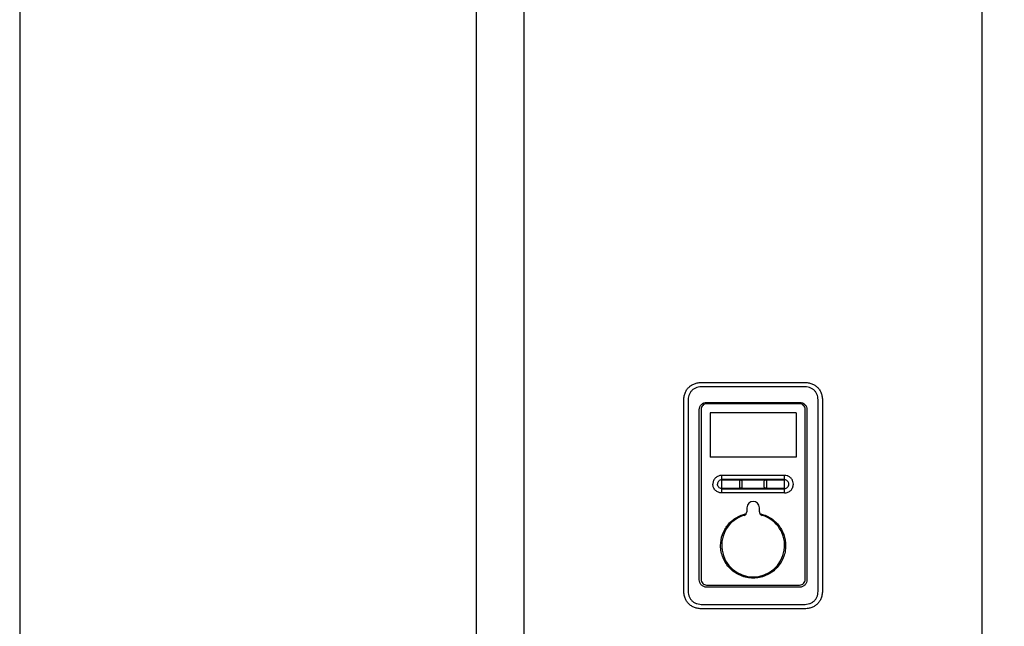
# Model space of a CAD drawing. Units: inches. Extents: x -125 to 90, y -24 to 124.
# Drawn here: x -125 to -94, y 29 to 47 of the extents above; entities that cross this region are included whole.
import ezdxf

# ---------------------------------------------------------------- set-up
doc = ezdxf.new("R2010")
doc.units = ezdxf.units.IN
doc.header["$MEASUREMENT"] = 0
doc.layers.add('menote', color=7, linetype='Continuous')

# ---------------------------------------------------------------- blocks, each defined once
blk = doc.blocks.new('NFB-H (175-200)')
at = {"linetype": 'Continuous'}
for p, q in [((-3.212, 1.163), (-3.212, 28.671)), ((-1.719, 1.163), (-1.719, 28.671)), ((12.588, 28.671), (12.588, 1.163)), ((3.855, 10.867), (7.014, 10.867)), ((7.015, 10.728), (3.854, 10.728)), ((3.265, 4.382), (3.265, 10.277)), ((3.402, 10.277), (3.402, 4.382)), ((6.889, 10.199), (3.98, 10.199)), ((3.982, 10.242), (6.887, 10.242)), ((7.467, 4.382), (7.467, 10.277)), ((7.604, 10.277), (7.604, 4.382)), ((3.752, 4.698), (3.752, 10.012)), ((3.807, 10.026), (3.807, 4.708)), ((6.781, 9.919), (4.088, 9.919)), ((4.088, 9.919), (4.088, 8.534)), ((6.781, 9.919), (6.781, 8.534)), ((7.062, 4.708), (7.062, 10.026)), ((7.117, 10.012), (7.117, 4.698)), ((6.781, 8.534), (4.088, 8.534)), ((6.417, 7.962), (4.452, 7.962)), ((4.452, 7.411), (4.452, 7.962)), ((5.018, 7.589), (5.018, 7.784)), ((5.085, 7.784), (5.085, 7.589)), ((5.784, 7.589), (5.784, 7.784)), ((5.851, 7.784), (5.851, 7.589)), ((6.417, 7.411), (6.417, 7.962)), ((4.452, 7.567), (5.027, 7.566)), ((6.311, 7.411), (4.452, 7.411)), ((5.842, 7.566), (6.417, 7.566)), ((6.417, 7.411), (6.311, 7.411)), ((5.238, 6.949), (5.238, 6.824)), ((5.631, 6.824), (5.631, 6.949)), ((3.98, 4.536), (6.889, 4.536)), ((6.887, 4.467), (3.982, 4.467)), ((3.854, 3.93), (7.015, 3.93)), ((7.014, 3.792), (3.855, 3.792))]:
    blk.add_line(p, q, dxfattribs=at)
for centre, radius, start, end in [((6.417, 7.685), 0.277, 73.7875, 89.9609), ((5.435, 6.949), 0.197, 0, 180), ((5.12, 6.824), 0.118, 286.6015, 0), ((5.749, 6.824), 0.118, 180, 253.3985), ((5.435, 5.77), 0.983, 106.6015, 73.3985)]:
    blk.add_arc(centre, radius, start, end, dxfattribs=at)
for points in [[(3.265, 10.277), (3.265, 10.326), (3.273, 10.417), (3.304, 10.533), (3.353, 10.631), (3.419, 10.713), (3.5, 10.779), (3.599, 10.828), (3.715, 10.859), (3.805, 10.867), (3.855, 10.867)], [(7.014, 10.867), (7.064, 10.867), (7.154, 10.859), (7.27, 10.828), (7.369, 10.779), (7.451, 10.713), (7.516, 10.631), (7.565, 10.533), (7.596, 10.417), (7.604, 10.326), (7.604, 10.277)], [(4.452, 7.845), (5.107, 7.845), (5.762, 7.845), (6.417, 7.845)], [(4.452, 7.824), (5.107, 7.825), (5.762, 7.825), (6.417, 7.825)], [(5.027, 7.566), (5.021, 7.572), (5.018, 7.581), (5.018, 7.589)], [(5.085, 7.589), (5.085, 7.581), (5.081, 7.572), (5.076, 7.566)], [(5.076, 7.566), (5.315, 7.566), (5.554, 7.566), (5.793, 7.566)], [(5.793, 7.566), (5.788, 7.572), (5.784, 7.581), (5.784, 7.589)], [(5.851, 7.589), (5.851, 7.581), (5.848, 7.572), (5.842, 7.566)], [(3.855, 3.792), (3.805, 3.792), (3.715, 3.8), (3.599, 3.831), (3.5, 3.88), (3.419, 3.946), (3.353, 4.027), (3.304, 4.126), (3.273, 4.242), (3.265, 4.332), (3.265, 4.382)], [(7.604, 4.382), (7.604, 4.332), (7.596, 4.242), (7.565, 4.126), (7.516, 4.027), (7.451, 3.946), (7.369, 3.88), (7.27, 3.831), (7.154, 3.8), (7.064, 3.792), (7.014, 3.792)]]:
    blk.add_open_spline(points, degree=3, dxfattribs=at)
for points, knots in [([(3.854, 10.728), (3.824, 10.728), (3.763, 10.725), (3.673, 10.706), (3.589, 10.671), (3.515, 10.616), (3.46, 10.542), (3.424, 10.458), (3.406, 10.368), (3.402, 10.307), (3.402, 10.277)], [0, 0, 0, 0, 0.125112, 0.250166, 0.375127, 0.499985, 0.624844, 0.74981, 0.874876, 1, 1, 1, 1]), ([(7.467, 10.277), (7.467, 10.307), (7.463, 10.368), (7.445, 10.458), (7.409, 10.542), (7.354, 10.616), (7.28, 10.671), (7.196, 10.706), (7.106, 10.725), (7.045, 10.728), (7.015, 10.728)], [0, 0, 0, 0, 0.125112, 0.250168, 0.375129, 0.499987, 0.624846, 0.749812, 0.874876, 1, 1, 1, 1]), ([(3.752, 10.012), (3.752, 10.042), (3.764, 10.102), (3.815, 10.179), (3.892, 10.23), (3.952, 10.242), (3.982, 10.242)], [0, 0, 0, 0, 0.249972, 0.499984, 0.750013, 1, 1, 1, 1]), ([(3.98, 10.199), (3.958, 10.199), (3.912, 10.19), (3.855, 10.152), (3.816, 10.094), (3.807, 10.049), (3.807, 10.026)], [0, 0, 0, 0, 0.249973, 0.499969, 0.749964, 1, 1, 1, 1]), ([(6.887, 10.242), (6.917, 10.242), (6.977, 10.23), (7.054, 10.179), (7.105, 10.102), (7.117, 10.042), (7.117, 10.012)], [0, 0, 0, 0, 0.249972, 0.499983, 0.750013, 1, 1, 1, 1]), ([(7.062, 10.026), (7.062, 10.049), (7.053, 10.094), (7.014, 10.152), (6.957, 10.19), (6.911, 10.199), (6.889, 10.199)], [0, 0, 0, 0, 0.249974, 0.499971, 0.749966, 1, 1, 1, 1]), ([(4.452, 7.962), (4.416, 7.962), (4.344, 7.947), (4.252, 7.886), (4.191, 7.795), (4.177, 7.722), (4.177, 7.686)], [0, 0, 0, 0, 0.250009, 0.500021, 0.750032, 1, 1, 1, 1]), ([(4.452, 7.82), (4.435, 7.82), (4.399, 7.813), (4.355, 7.784), (4.325, 7.739), (4.318, 7.704), (4.318, 7.686)], [0, 0, 0, 0, 0.249953, 0.500024, 0.750092, 1, 1, 1, 1]), ([(5.018, 7.784), (5.018, 7.792), (5.025, 7.81), (5.051, 7.821), (5.078, 7.81), (5.085, 7.792), (5.085, 7.784)], [0, 0, 0, 0, 0.246971, 0.499534, 0.752505, 1, 1, 1, 1]), ([(5.784, 7.784), (5.784, 7.792), (5.791, 7.81), (5.818, 7.821), (5.844, 7.81), (5.851, 7.792), (5.851, 7.784)], [0, 0, 0, 0, 0.247091, 0.49989, 0.752837, 1, 1, 1, 1]), ([(6.551, 7.686), (6.551, 7.704), (6.544, 7.739), (6.514, 7.784), (6.47, 7.814), (6.435, 7.821), (6.417, 7.821)], [0, 0, 0, 0, 0.250026, 0.50016, 0.750201, 1, 1, 1, 1]), ([(6.692, 7.686), (6.692, 7.716), (6.683, 7.775), (6.641, 7.854), (6.576, 7.917), (6.522, 7.942), (6.494, 7.951)], [0, 0, 0, 0, 0.249988, 0.499961, 0.750072, 1, 1, 1, 1]), ([(4.452, 7.411), (4.416, 7.411), (4.344, 7.426), (4.252, 7.487), (4.191, 7.578), (4.177, 7.651), (4.177, 7.686)], [0, 0, 0, 0, 0.250009, 0.500021, 0.750032, 1, 1, 1, 1]), ([(4.452, 7.553), (4.435, 7.553), (4.399, 7.56), (4.355, 7.589), (4.325, 7.634), (4.318, 7.669), (4.318, 7.686)], [0, 0, 0, 0, 0.249998, 0.500078, 0.750126, 1, 1, 1, 1]), ([(4.452, 7.54), (4.779, 7.539), (5.435, 7.539), (6.09, 7.539), (6.417, 7.54)], [0, 0, 0, 0, 0.5, 1, 1, 1, 1]), ([(5.076, 7.566), (5.07, 7.56), (5.051, 7.552), (5.033, 7.56), (5.027, 7.566)], [0, 0, 0, 0, 0.500089, 1, 1, 1, 1]), ([(5.842, 7.566), (5.836, 7.56), (5.818, 7.552), (5.799, 7.56), (5.793, 7.566)], [0, 0, 0, 0, 0.500084, 1, 1, 1, 1]), ([(6.417, 7.552), (6.435, 7.552), (6.47, 7.559), (6.514, 7.589), (6.544, 7.634), (6.551, 7.669), (6.551, 7.686)], [0, 0, 0, 0, 0.249865, 0.499919, 0.750024, 1, 1, 1, 1]), ([(6.417, 7.411), (6.453, 7.411), (6.525, 7.426), (6.617, 7.487), (6.678, 7.578), (6.692, 7.651), (6.692, 7.686)], [0, 0, 0, 0, 0.250009, 0.500021, 0.750032, 1, 1, 1, 1]), ([(4.418, 5.77), (4.418, 5.884), (4.457, 6.116), (4.628, 6.422), (4.891, 6.654), (5.109, 6.741), (5.222, 6.765)], [0, 0, 0, 0, 0.250002, 0.500004, 0.750003, 1, 1, 1, 1]), ([(5.647, 6.765), (5.76, 6.741), (5.978, 6.654), (6.241, 6.422), (6.412, 6.116), (6.451, 5.884), (6.451, 5.77)], [0, 0, 0, 0, 0.249996, 0.499994, 0.749996, 1, 1, 1, 1]), ([(6.451, 5.77), (6.451, 5.703), (6.438, 5.57), (6.38, 5.378), (6.286, 5.201), (6.158, 5.045), (6.003, 4.918), (5.768, 4.792), (5.435, 4.725), (5.101, 4.792), (4.866, 4.918), (4.711, 5.045), (4.583, 5.201), (4.489, 5.378), (4.431, 5.57), (4.418, 5.703), (4.418, 5.77)], [0, 0, 0, 0, 0.062576, 0.125151, 0.187727, 0.250302, 0.312878, 0.375453, 0.499999, 0.624545, 0.687121, 0.749696, 0.812272, 0.874848, 0.937423, 1, 1, 1, 1]), ([(3.982, 4.467), (3.952, 4.467), (3.892, 4.479), (3.815, 4.531), (3.764, 4.607), (3.752, 4.668), (3.752, 4.698)], [0, 0, 0, 0, 0.249972, 0.499983, 0.750013, 1, 1, 1, 1]), ([(3.807, 4.708), (3.807, 4.686), (3.816, 4.641), (3.855, 4.583), (3.912, 4.545), (3.958, 4.536), (3.98, 4.536)], [0, 0, 0, 0, 0.249974, 0.499971, 0.749966, 1, 1, 1, 1]), ([(7.117, 4.698), (7.117, 4.668), (7.105, 4.607), (7.054, 4.531), (6.977, 4.479), (6.917, 4.467), (6.887, 4.467)], [0, 0, 0, 0, 0.249972, 0.499984, 0.750013, 1, 1, 1, 1]), ([(6.889, 4.536), (6.911, 4.536), (6.957, 4.545), (7.014, 4.583), (7.053, 4.64), (7.062, 4.686), (7.062, 4.708)], [0, 0, 0, 0, 0.249973, 0.49997, 0.749965, 1, 1, 1, 1]), ([(3.402, 4.382), (3.402, 4.351), (3.406, 4.29), (3.424, 4.201), (3.46, 4.116), (3.515, 4.043), (3.589, 3.988), (3.673, 3.952), (3.763, 3.934), (3.824, 3.93), (3.854, 3.93)], [0, 0, 0, 0, 0.125112, 0.250168, 0.375129, 0.499987, 0.624846, 0.749812, 0.874876, 1, 1, 1, 1]), ([(7.015, 3.93), (7.045, 3.93), (7.106, 3.934), (7.196, 3.952), (7.28, 3.988), (7.354, 4.043), (7.409, 4.116), (7.445, 4.201), (7.463, 4.29), (7.467, 4.351), (7.467, 4.382)], [0, 0, 0, 0, 0.125112, 0.250166, 0.375127, 0.499985, 0.624844, 0.74981, 0.874876, 1, 1, 1, 1]), ([(3.855, 3.792), (3.854, 3.792), (3.855, 3.793), (3.855, 3.793), (3.855, 3.793)], [0, 0, 0, 0, 0.151437, 1, 1, 1, 1])]:
    blk.add_open_spline(points, degree=3, knots=knots, dxfattribs=at)

msp = doc.modelspace()

# ---------------------------------------------------------------- linework, layer by layer
at = {"layer": 'Defpoints'}
msp.add_lwpolyline([(-124.95, -24.442), (90.05, -24.442), (90.05, 124.319), (-124.95, 124.319)], close=True, dxfattribs=at)

# ---------------------------------------------------------------- block references
at = {"layer": 'menote'}
msp.add_blockref('NFB-H (175-200)', (-107.453, 25.292), dxfattribs=at)

doc.saveas('drawing.dxf')
